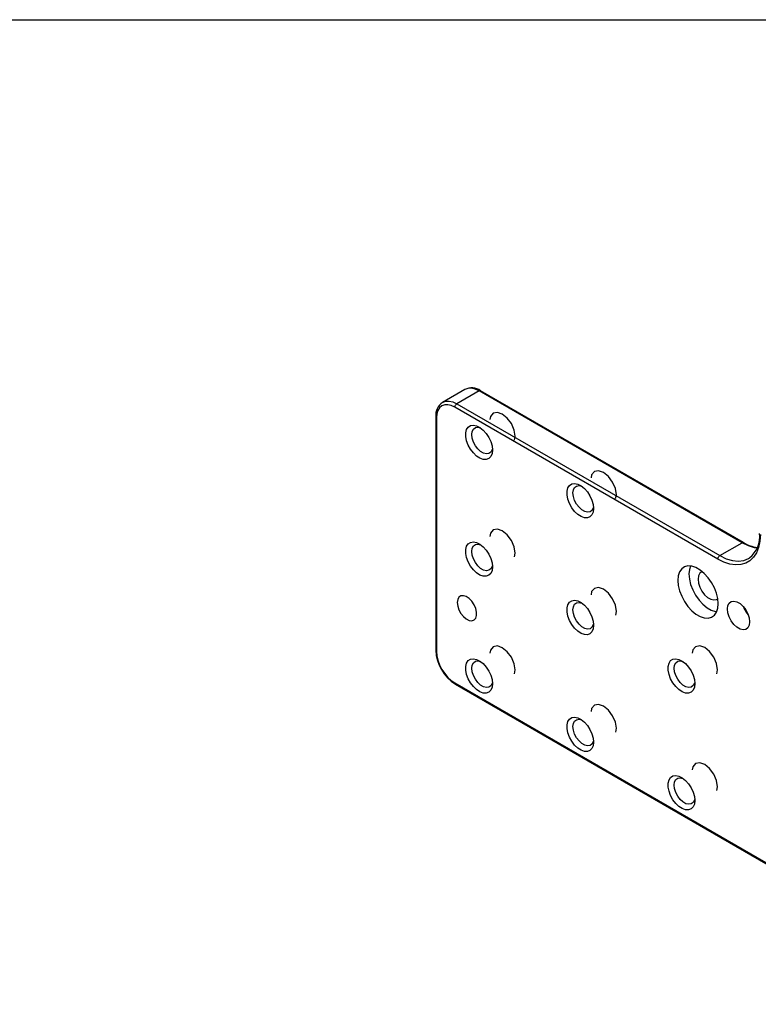
# Model space of a CAD drawing. Extents: x 0.3 to 10.6, y 0.2 to 8.2.
# Drawn here: x 7.7 to 9.4, y 5.9 to 8.2 of the extents above; entities that cross this region are included whole.
import ezdxf

# ---------------------------------------------------------------- set-up
doc = ezdxf.new("R2010")
doc.units = 0
doc.linetypes.add('HIDDEN', pattern=[0.075, 0.05, -0.025])
doc.layers.get('0').update_dxf_attribs({"linetype": 'CONTINUOUS'})

msp = doc.modelspace()

# ---------------------------------------------------------------- linework, layer by layer
at = {"color": 7, "linetype": 'CONTINUOUS'}
for p, q in [((0.3299, 8.1921), (10.6299, 8.1921)), ((8.7425, 7.344), (8.6912, 7.3144)), ((8.7753, 7.3408), (8.7242, 7.3113)), ((9.3785, 6.9925), (8.7753, 7.3408)), ((9.3817, 6.9929), (8.7786, 7.3411)), ((9.3228, 6.955), (8.7196, 7.3033)), ((8.7242, 7.3113), (9.3274, 6.9631)), ((8.6759, 7.2818), (8.6759, 6.746)), ((8.6778, 7.2791), (8.6778, 6.7433)), ((9.3274, 6.9631), (9.3785, 6.9925)), ((9.393, 6.9566), (9.3954, 6.9581)), ((8.7196, 6.671), (9.9909, 5.9371)), ((8.721, 6.668), (9.9923, 5.9341))]:
    msp.add_line(p, q, dxfattribs=at)
at = {"color": 7, "linetype": 'CONTINUOUS', "flags": 128}
for points in [[(8.7753, 7.3408), (8.7662, 7.3449), (8.7575, 7.3469), (8.7495, 7.3466), (8.7425, 7.344), (8.7425, 7.344)], [(8.7786, 7.3411), (8.7779, 7.3413), (8.7771, 7.3414), (8.7762, 7.3412), (8.7753, 7.3408)], [(8.6912, 7.3144), (8.6914, 7.3145), (8.6985, 7.3171), (8.7065, 7.3175), (8.7152, 7.3155), (8.7242, 7.3113)], [(8.7196, 7.3033), (8.7115, 7.307), (8.7036, 7.3088), (8.6964, 7.3085), (8.6901, 7.3062), (8.6849, 7.3019), (8.681, 7.2958), (8.6786, 7.2881), (8.6778, 7.2791)], [(8.7196, 7.3033), (8.7197, 7.3043), (8.72, 7.3055), (8.7204, 7.3067), (8.721, 7.3078), (8.7217, 7.3089), (8.7225, 7.3099), (8.7233, 7.3107), (8.7242, 7.3113)], [(8.6759, 7.2818), (8.676, 7.2811), (8.6764, 7.2804), (8.677, 7.2797), (8.6778, 7.2791)], [(8.8059, 7.2052), (8.805, 7.197), (8.8021, 7.1903), (8.7976, 7.1858), (8.7917, 7.1835), (8.7847, 7.1838), (8.7772, 7.1865), (8.7695, 7.1914), (8.7622, 7.1984), (8.7557, 7.2069), (8.7505, 7.2164), (8.7468, 7.2263), (8.7449, 7.236), (8.7449, 7.2449), (8.7468, 7.2524), (8.7505, 7.258), (8.7557, 7.2614), (8.7622, 7.2624), (8.7695, 7.261), (8.7772, 7.2571), (8.7847, 7.2511), (8.7917, 7.2433), (8.7976, 7.2342), (8.8021, 7.2244), (8.805, 7.2146), (8.8059, 7.2052)], [(8.8057, 7.2096), (8.805, 7.2061), (8.8022, 7.2006), (8.7977, 7.1973), (8.7921, 7.1963), (8.7856, 7.1979), (8.7789, 7.2018), (8.7724, 7.2077), (8.7667, 7.2152), (8.7623, 7.2236), (8.7595, 7.2323), (8.7585, 7.2406), (8.7595, 7.2477), (8.7623, 7.2532), (8.7667, 7.2565), (8.7724, 7.2575), (8.7789, 7.2559), (8.779, 7.2559)], [(9.0379, 7.0713), (9.0369, 7.063), (9.0341, 7.0564), (9.0296, 7.0518), (9.0237, 7.0496), (9.0167, 7.0498), (9.0092, 7.0525), (9.0015, 7.0575), (8.9942, 7.0645), (8.9877, 7.073), (8.9825, 7.0825), (8.9788, 7.0924), (8.9769, 7.1021), (8.9769, 7.1109), (8.9788, 7.1184), (8.9825, 7.1241), (8.9877, 7.1275), (8.9942, 7.1285), (9.0015, 7.127), (9.0092, 7.1232), (9.0167, 7.1171), (9.0237, 7.1094), (9.0296, 7.1003), (9.0341, 7.0905), (9.0369, 7.0806), (9.0379, 7.0713)], [(9.0377, 7.0757), (9.0369, 7.0721), (9.0341, 7.0667), (9.0297, 7.0633), (9.0241, 7.0624), (9.0176, 7.064), (9.0108, 7.0678), (9.0044, 7.0738), (8.9987, 7.0813), (8.9943, 7.0897), (8.9915, 7.0984), (8.9905, 7.1067), (8.9915, 7.1138), (8.9943, 7.1193), (8.9987, 7.1226), (9.0044, 7.1235), (9.0108, 7.122), (9.011, 7.1219)], [(9.4202, 7.0113), (9.4192, 6.9959), (9.4163, 6.9819), (9.4114, 6.9697), (9.4047, 6.9594), (9.3964, 6.9514), (9.3866, 6.9457), (9.3755, 6.9425), (9.3633, 6.9418), (9.3502, 6.9438), (9.3366, 6.9482), (9.3228, 6.955)], [(8.8059, 6.9373), (8.805, 6.9291), (8.8021, 6.9224), (8.7976, 6.9179), (8.7917, 6.9156), (8.7847, 6.9159), (8.7772, 6.9186), (8.7695, 6.9236), (8.7622, 6.9305), (8.7557, 6.939), (8.7505, 6.9485), (8.7468, 6.9584), (8.7449, 6.9681), (8.7449, 6.977), (8.7468, 6.9845), (8.7505, 6.9901), (8.7557, 6.9935), (8.7622, 6.9945), (8.7695, 6.9931), (8.7772, 6.9892), (8.7847, 6.9832), (8.7917, 6.9754), (8.7976, 6.9663), (8.8021, 6.9565), (8.805, 6.9467), (8.8059, 6.9373)], [(8.8057, 6.9417), (8.805, 6.9382), (8.8022, 6.9327), (8.7977, 6.9294), (8.7921, 6.9284), (8.7856, 6.93), (8.7789, 6.9339), (8.7724, 6.9398), (8.7667, 6.9473), (8.7623, 6.9557), (8.7595, 6.9644), (8.7585, 6.9727), (8.7595, 6.9798), (8.7623, 6.9853), (8.7667, 6.9886), (8.7724, 6.9896), (8.7789, 6.988), (8.779, 6.988)], [(9.3817, 6.9929), (9.381, 6.9931), (9.3802, 6.9932), (9.3794, 6.993), (9.3785, 6.9925)], [(9.4128, 6.9803), (9.4071, 6.9812), (9.393, 6.9855), (9.3785, 6.9925)], [(9.3228, 6.955), (9.3229, 6.9561), (9.3231, 6.9573), (9.3236, 6.9585), (9.3241, 6.9596), (9.3248, 6.9607), (9.3256, 6.9616), (9.3265, 6.9625), (9.3274, 6.9631)], [(9.3274, 6.9631), (9.3419, 6.956), (9.3561, 6.9518), (9.3695, 6.9504), (9.382, 6.9521), (9.393, 6.9566), (9.393, 6.9566)], [(9.2309, 6.9063), (9.2319, 6.8946), (9.2349, 6.8822), (9.2398, 6.8697), (9.2463, 6.8576), (9.2541, 6.8465), (9.263, 6.8368), (9.2725, 6.829), (9.2822, 6.8234), (9.2916, 6.8203), (9.3005, 6.8197), (9.3084, 6.8218), (9.3148, 6.8263), (9.3197, 6.8332), (9.3227, 6.8422), (9.3237, 6.8527), (9.3227, 6.8644), (9.3197, 6.8768), (9.3148, 6.8893), (9.3084, 6.9014), (9.3005, 6.9125), (9.2916, 6.9222), (9.2822, 6.93), (9.2725, 6.9356), (9.263, 6.9387), (9.2541, 6.9393), (9.2463, 6.9372), (9.2398, 6.9327), (9.2349, 6.9258), (9.2319, 6.9168), (9.2309, 6.9063)], [(9.2598, 6.9392), (9.2574, 6.9316), (9.2564, 6.921)], [(9.2564, 6.921), (9.2574, 6.9093), (9.2604, 6.8969), (9.2653, 6.8844), (9.2718, 6.8723), (9.2796, 6.8612), (9.2885, 6.8515), (9.298, 6.8437), (9.3077, 6.8381), (9.3172, 6.835), (9.3203, 6.8345)], [(9.2868, 6.9264), (9.2861, 6.9261), (9.2814, 6.9226), (9.2783, 6.9167), (9.2773, 6.909)], [(9.2773, 6.909), (9.2783, 6.9001), (9.2814, 6.8907), (9.2861, 6.8816), (9.2922, 6.8735), (9.2992, 6.8672), (9.3065, 6.863), (9.3134, 6.8613), (9.3195, 6.8623), (9.3227, 6.8643)], [(8.7252, 6.8553), (8.7262, 6.8472), (8.729, 6.8386), (8.7336, 6.8304), (8.7393, 6.8232), (8.7458, 6.8178), (8.7524, 6.8145), (8.7586, 6.8138), (8.7638, 6.8156), (8.7675, 6.8197), (8.7695, 6.8259), (8.7695, 6.8336), (8.7675, 6.8421), (8.7638, 6.8505), (8.7586, 6.8583), (8.7524, 6.8647), (8.7458, 6.8691), (8.7393, 6.8711), (8.7336, 6.8706), (8.729, 6.8676), (8.7262, 6.8623), (8.7252, 6.8553)], [(9.0379, 6.8034), (9.0369, 6.7951), (9.0341, 6.7885), (9.0296, 6.784), (9.0237, 6.7817), (9.0167, 6.782), (9.0092, 6.7846), (9.0015, 6.7896), (8.9942, 6.7966), (8.9877, 6.8051), (8.9825, 6.8146), (8.9788, 6.8245), (8.9769, 6.8342), (8.9769, 6.8431), (8.9788, 6.8505), (8.9825, 6.8562), (8.9877, 6.8596), (8.9942, 6.8606), (9.0015, 6.8591), (9.0092, 6.8553), (9.0167, 6.8493), (9.0237, 6.8415), (9.0296, 6.8324), (9.0341, 6.8226), (9.0369, 6.8127), (9.0379, 6.8034)], [(9.0377, 6.8078), (9.0369, 6.8043), (9.0341, 6.7988), (9.0297, 6.7955), (9.0241, 6.7945), (9.0176, 6.7961), (9.0108, 6.8), (9.0044, 6.8059), (8.9987, 6.8134), (8.9943, 6.8218), (8.9915, 6.8305), (8.9905, 6.8388), (8.9915, 6.8459), (8.9943, 6.8514), (8.9987, 6.8547), (9.0044, 6.8556), (9.0108, 6.8541), (9.011, 6.8541)], [(9.3956, 6.8112), (9.3946, 6.8035), (9.3916, 6.7976), (9.3868, 6.794), (9.3807, 6.793), (9.3737, 6.7947), (9.3665, 6.7989), (9.3595, 6.8052), (9.3534, 6.8133), (9.3486, 6.8224), (9.3456, 6.8318), (9.3446, 6.8407), (9.3456, 6.8484), (9.3486, 6.8542), (9.3534, 6.8578), (9.3595, 6.8589), (9.3665, 6.8572), (9.3737, 6.853), (9.3807, 6.8466), (9.3868, 6.8385), (9.3916, 6.8295), (9.3946, 6.8201), (9.3956, 6.8112)], [(9.3923, 6.8277), (9.3882, 6.8334), (9.3834, 6.8425), (9.3827, 6.8443)], [(8.6759, 6.746), (8.676, 6.7453), (8.6764, 6.7446), (8.677, 6.7439), (8.6778, 6.7433)], [(8.6778, 6.7433), (8.6786, 6.7335), (8.681, 6.7231), (8.6849, 6.7125), (8.6901, 6.7022), (8.6964, 6.6925), (8.7036, 6.6839), (8.7115, 6.6767), (8.7196, 6.671)], [(8.8059, 6.6694), (8.805, 6.6612), (8.8021, 6.6546), (8.7976, 6.65), (8.7917, 6.6477), (8.7847, 6.648), (8.7772, 6.6507), (8.7695, 6.6557), (8.7622, 6.6626), (8.7557, 6.6711), (8.7505, 6.6806), (8.7468, 6.6905), (8.7449, 6.7002), (8.7449, 6.7091), (8.7468, 6.7166), (8.7505, 6.7222), (8.7557, 6.7256), (8.7622, 6.7266), (8.7695, 6.7252), (8.7772, 6.7213), (8.7847, 6.7153), (8.7917, 6.7075), (8.7976, 6.6984), (8.8021, 6.6886), (8.805, 6.6788), (8.8059, 6.6694)], [(8.8057, 6.6738), (8.805, 6.6703), (8.8022, 6.6648), (8.7977, 6.6615), (8.7921, 6.6606), (8.7856, 6.6621), (8.7789, 6.666), (8.7724, 6.6719), (8.7667, 6.6794), (8.7623, 6.6878), (8.7595, 6.6965), (8.7585, 6.7048), (8.7595, 6.7119), (8.7623, 6.7174), (8.7667, 6.7207), (8.7724, 6.7217), (8.7789, 6.7201), (8.779, 6.7201)], [(9.2699, 6.6695), (9.2689, 6.6612), (9.2661, 6.6546), (9.2616, 6.65), (9.2557, 6.6478), (9.2487, 6.648), (9.2412, 6.6507), (9.2335, 6.6557), (9.2262, 6.6627), (9.2197, 6.6712), (9.2145, 6.6807), (9.2108, 6.6906), (9.2089, 6.7003), (9.2089, 6.7091), (9.2108, 6.7166), (9.2145, 6.7223), (9.2197, 6.7257), (9.2262, 6.7267), (9.2335, 6.7252), (9.2412, 6.7213), (9.2487, 6.7153), (9.2557, 6.7075), (9.2616, 6.6985), (9.2661, 6.6887), (9.2689, 6.6788), (9.2699, 6.6695)], [(9.2697, 6.6739), (9.2689, 6.6703), (9.2661, 6.6649), (9.2617, 6.6615), (9.2561, 6.6606), (9.2496, 6.6621), (9.2428, 6.666), (9.2364, 6.672), (9.2307, 6.6794), (9.2263, 6.6879), (9.2235, 6.6966), (9.2225, 6.7048), (9.2235, 6.712), (9.2263, 6.7175), (9.2307, 6.7208), (9.2364, 6.7217), (9.2428, 6.7202), (9.243, 6.7201)], [(8.721, 6.668), (8.7204, 6.6685), (8.72, 6.6692), (8.7197, 6.67), (8.7196, 6.671)], [(9.0379, 6.5355), (9.0369, 6.5272), (9.0341, 6.5206), (9.0296, 6.5161), (9.0237, 6.5138), (9.0167, 6.5141), (9.0092, 6.5168), (9.0015, 6.5217), (8.9942, 6.5287), (8.9877, 6.5372), (8.9825, 6.5467), (8.9788, 6.5566), (8.9769, 6.5663), (8.9769, 6.5752), (8.9788, 6.5826), (8.9825, 6.5883), (8.9877, 6.5917), (8.9942, 6.5927), (9.0015, 6.5912), (9.0092, 6.5874), (9.0167, 6.5814), (9.0237, 6.5736), (9.0296, 6.5645), (9.0341, 6.5547), (9.0369, 6.5448), (9.0379, 6.5355)], [(9.0377, 6.5399), (9.0369, 6.5364), (9.0341, 6.5309), (9.0297, 6.5276), (9.0241, 6.5266), (9.0176, 6.5282), (9.0108, 6.5321), (9.0044, 6.538), (8.9987, 6.5455), (8.9943, 6.5539), (8.9915, 6.5626), (8.9905, 6.5709), (8.9915, 6.578), (8.9943, 6.5835), (8.9987, 6.5868), (9.0044, 6.5878), (9.0108, 6.5862), (9.011, 6.5862)], [(9.2699, 6.4016), (9.2689, 6.3933), (9.2661, 6.3867), (9.2616, 6.3821), (9.2557, 6.3799), (9.2487, 6.3801), (9.2412, 6.3828), (9.2335, 6.3878), (9.2262, 6.3948), (9.2197, 6.4033), (9.2145, 6.4128), (9.2108, 6.4227), (9.2089, 6.4324), (9.2089, 6.4412), (9.2108, 6.4487), (9.2145, 6.4544), (9.2197, 6.4578), (9.2262, 6.4588), (9.2335, 6.4573), (9.2412, 6.4535), (9.2487, 6.4474), (9.2557, 6.4396), (9.2616, 6.4306), (9.2661, 6.4208), (9.2689, 6.4109), (9.2699, 6.4016)], [(9.2697, 6.406), (9.2689, 6.4024), (9.2661, 6.397), (9.2617, 6.3936), (9.2561, 6.3927), (9.2496, 6.3942), (9.2428, 6.3981), (9.2364, 6.4041), (9.2307, 6.4115), (9.2263, 6.42), (9.2235, 6.4287), (9.2225, 6.4369), (9.2235, 6.4441), (9.2263, 6.4496), (9.2307, 6.4529), (9.2364, 6.4538), (9.2428, 6.4523), (9.243, 6.4522)]]:
    msp.add_lwpolyline(points, dxfattribs=at)
at = {"color": 7, "linetype": 'HIDDEN', "flags": 128}
for points in [[(8.8581, 7.2367), (8.8559, 7.251), (8.8495, 7.2657), (8.8399, 7.2786), (8.8286, 7.2877), (8.8174, 7.2916), (8.8078, 7.2898), (8.8014, 7.2824), (8.7992, 7.2707), (8.8014, 7.2564), (8.8078, 7.2417), (8.8174, 7.2288), (8.8286, 7.2197), (8.8399, 7.2158), (8.8495, 7.2176), (8.8559, 7.225), (8.8581, 7.2367)], [(9.0901, 7.1028), (9.0879, 7.1171), (9.0815, 7.1318), (9.0719, 7.1447), (9.0606, 7.1538), (9.0494, 7.1577), (9.0398, 7.1559), (9.0334, 7.1485), (9.0312, 7.1368), (9.0334, 7.1225), (9.0398, 7.1077), (9.0494, 7.0948), (9.0606, 7.0857), (9.0719, 7.0818), (9.0815, 7.0837), (9.0879, 7.091), (9.0901, 7.1028)], [(8.8581, 6.9688), (8.8559, 6.9831), (8.8495, 6.9978), (8.8399, 7.0107), (8.8286, 7.0198), (8.8174, 7.0237), (8.8078, 7.0219), (8.8014, 7.0145), (8.7992, 7.0028), (8.8014, 6.9885), (8.8078, 6.9738), (8.8174, 6.9609), (8.8286, 6.9518), (8.8399, 6.9479), (8.8495, 6.9497), (8.8559, 6.9571), (8.8581, 6.9688)], [(9.0901, 6.8349), (9.0879, 6.8492), (9.0815, 6.8639), (9.0719, 6.8768), (9.0606, 6.8859), (9.0494, 6.8898), (9.0398, 6.888), (9.0334, 6.8806), (9.0312, 6.8689), (9.0334, 6.8546), (9.0398, 6.8398), (9.0494, 6.827), (9.0606, 6.8179), (9.0719, 6.8139), (9.0815, 6.8158), (9.0879, 6.8231), (9.0901, 6.8349)], [(8.8581, 6.7009), (8.8559, 6.7152), (8.8495, 6.7299), (8.8399, 6.7428), (8.8286, 6.7519), (8.8174, 6.7558), (8.8078, 6.754), (8.8014, 6.7466), (8.7992, 6.7349), (8.8014, 6.7206), (8.8078, 6.7059), (8.8174, 6.693), (8.8286, 6.6839), (8.8399, 6.68), (8.8495, 6.6818), (8.8559, 6.6892), (8.8581, 6.7009)], [(9.3221, 6.7009), (9.3198, 6.7153), (9.3135, 6.73), (9.3039, 6.7429), (9.2926, 6.752), (9.2813, 6.7559), (9.2718, 6.754), (9.2654, 6.7467), (9.2632, 6.735), (9.2654, 6.7206), (9.2718, 6.7059), (9.2813, 6.693), (9.2926, 6.6839), (9.3039, 6.68), (9.3135, 6.6819), (9.3198, 6.6892), (9.3221, 6.7009)], [(9.0901, 6.567), (9.0879, 6.5813), (9.0815, 6.596), (9.0719, 6.6089), (9.0606, 6.618), (9.0494, 6.6219), (9.0398, 6.6201), (9.0334, 6.6127), (9.0312, 6.601), (9.0334, 6.5867), (9.0398, 6.572), (9.0494, 6.5591), (9.0606, 6.55), (9.0719, 6.546), (9.0815, 6.5479), (9.0879, 6.5552), (9.0901, 6.567)], [(9.3221, 6.433), (9.3198, 6.4474), (9.3135, 6.4621), (9.3039, 6.475), (9.2926, 6.4841), (9.2813, 6.488), (9.2718, 6.4861), (9.2654, 6.4788), (9.2632, 6.4671), (9.2654, 6.4528), (9.2718, 6.438), (9.2813, 6.4251), (9.2926, 6.416), (9.3039, 6.4121), (9.3135, 6.414), (9.3198, 6.4213), (9.3221, 6.433)]]:
    msp.add_lwpolyline(points, dxfattribs=at)
at = {"color": 7, "linetype": 'CONTINUOUS'}
for centre, radius, start, end in [((8.7585, 7.3147), 0.0331, 52.818, 118.2765), ((8.7114, 7.2847), 0.0356, 124.2497, 184.6668), ((9.3577, 7.0062), 0.0611, 307.8473, 7.3373), ((9.4272, 7.0685), 0.0882, 239.0091, 260.6617), ((8.7743, 6.7508), 0.0985, 182.8031, 237.1971)]:
    msp.add_arc(centre, radius, start, end, dxfattribs=at)

doc.saveas('drawing.dxf')
